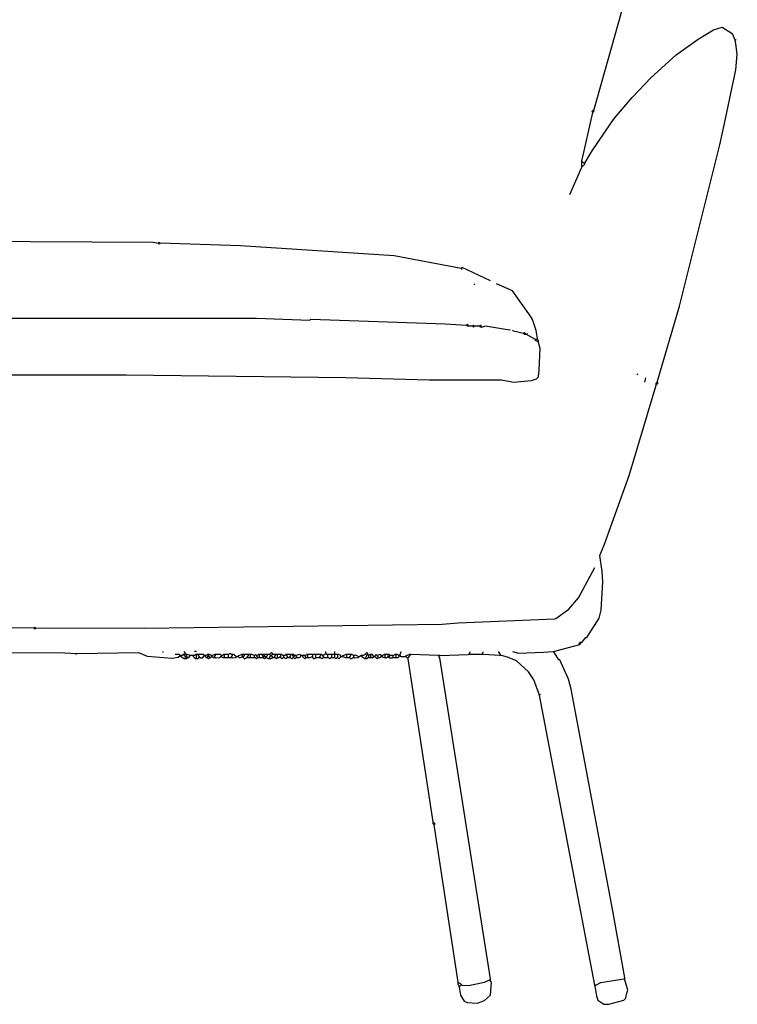
# Model space of a CAD drawing. Extents: x -25 to 175, y 20 to 60.
# Drawn here: x 106 to 110, y 43 to 49 of the extents above; entities that cross this region are included whole.
import ezdxf

# ---------------------------------------------------------------- set-up
doc = ezdxf.new("R2010")
doc.units = 0
doc.header["$MEASUREMENT"] = 0
doc.layers.add('DIBUJOS', color=7, linetype='CONTINUOUS')

# ---------------------------------------------------------------- blocks, each defined once
blk = doc.blocks.new('BLOCK_10')
at = {"layer": 'DIBUJOS', "color": 7}
for points in [[(108.7841, 48.3228), (108.9405, 48.876)], [(108.7338, 48.0292), (108.7718, 48.0919), (108.8804, 48.254), (108.9001, 48.2787), (108.9978, 48.3948), (109.1012, 48.5048), (109.2435, 48.6319), (109.3644, 48.7193), (109.4501, 48.7707), (109.4994, 48.7857), (109.5552, 48.7518), (109.572, 48.7123)], [(109.1361, 46.8099), (109.2607, 47.2327), (109.486, 48.1313), (109.5127, 48.249), (109.575, 48.5488), (109.5832, 48.6333), (109.5759, 48.6948), (109.572, 48.7123)], [(109.572, 48.7123), (109.5776, 48.718)], [(108.7785, 48.3115), (108.7729, 48.3172), (108.7785, 48.3228)], [(108.7841, 48.3228), (108.7785, 48.3228)], [(108.7785, 48.3115), (108.7841, 48.3172)], [(108.7841, 48.3172), (108.7841, 48.3228)], [(108.717, 48.0405), (108.7785, 48.3115)], [(108.6499, 47.8542), (108.717, 48.0067)], [(108.717, 48.0349), (108.717, 48.0405)], [(108.7226, 48.0349), (108.717, 48.0349)], [(108.717, 48.0292), (108.717, 48.0349)], [(108.717, 48.018), (108.717, 48.0292)], [(108.717, 48.0123), (108.717, 48.018)], [(108.7226, 48.0123), (108.717, 48.0123)], [(108.717, 48.0067), (108.717, 48.0123)], [(108.7282, 48.0292), (108.7226, 48.0349)], [(108.7226, 48.0123), (108.7338, 48.0236)], [(108.7338, 48.0292), (108.7282, 48.0292)], [(108.7338, 48.0236), (108.7338, 48.0292)], [(103.2015, 47.4196), (103.2367, 47.4388), (103.4757, 47.485), (103.5144, 47.4929), (103.7603, 47.5268), (103.7659, 47.5212), (104.3807, 47.5637), (104.4698, 47.569), (105.2803, 47.5946), (105.3026, 47.5946), (106.3309, 47.5889), (106.3588, 47.5833)], [(106.37, 47.5833), (106.3644, 47.5889), (106.3588, 47.5833)], [(106.3588, 47.5833), (106.3644, 47.5776), (106.37, 47.5833)], [(108.0464, 47.4421), (107.6716, 47.5134), (106.817, 47.5692), (106.37, 47.5833)], [(108.2085, 47.3744), (108.052, 47.4478), (108.0464, 47.4421)], [(108.052, 47.4365), (108.0464, 47.4421)], [(108.1191, 47.3518), (108.1191, 47.3575)], [(108.4711, 47.0526), (108.4634, 47.0973), (108.4419, 47.159), (108.4309, 47.1763), (108.3314, 47.3179), (108.242, 47.3575)], [(103.1679, 47.1204), (103.397, 47.1345), (104.4085, 47.1655), (104.4141, 47.1599), (104.4923, 47.1655), (106.9064, 47.1655), (107.2026, 47.1542), (107.2082, 47.1599), (107.9565, 47.1333), (108.0744, 47.126)], [(108.0855, 47.126), (108.08, 47.1317), (108.0744, 47.126)], [(108.08, 47.1204), (108.0744, 47.126)], [(108.0855, 47.1204), (108.08, 47.1204)], [(108.0855, 47.1204), (108.0855, 47.126)], [(108.0911, 47.1204), (108.0855, 47.1204)], [(108.1079, 47.1204), (108.0911, 47.1204)], [(108.1191, 47.1204), (108.1135, 47.126), (108.1079, 47.1204)], [(108.1079, 47.1204), (108.1135, 47.1147), (108.1191, 47.1204)], [(108.147, 47.1204), (108.1191, 47.1204)], [(108.1582, 47.1204), (108.1526, 47.126), (108.147, 47.1204)], [(108.1526, 47.1147), (108.147, 47.1204)], [(108.1582, 47.1147), (108.1526, 47.1147)], [(108.1582, 47.1147), (108.1582, 47.1204)], [(108.1638, 47.1147), (108.1582, 47.1147)], [(108.3202, 47.0978), (108.304, 47.0998), (108.1805, 47.1204), (108.1638, 47.1147)], [(108.3929, 47.0808), (108.3376, 47.0938), (108.3314, 47.0978)], [(108.4041, 47.0808), (108.3985, 47.0865), (108.3929, 47.0808)], [(108.3985, 47.0752), (108.3929, 47.0808)], [(108.4041, 47.0752), (108.3985, 47.0752)], [(108.4041, 47.0752), (108.4041, 47.0808)], [(108.4097, 47.0752), (108.4041, 47.0752)], [(108.4097, 47.0752), (108.4152, 47.0808)], [(108.46, 47.047), (108.4097, 47.0752)], [(104.0006, 46.8325), (104.0676, 46.8381), (105.4703, 46.8494), (106.18, 46.8494), (107.404, 46.835), (107.8676, 46.8212), (108.27, 46.8212), (108.337, 46.8099), (108.4372, 46.8177), (108.4655, 46.8268), (108.4767, 46.8381), (108.4795, 46.8776), (108.4846, 46.9965), (108.4767, 47.03)], [(108.4655, 47.047), (108.46, 47.047)], [(108.46, 47.0413), (108.46, 47.047)], [(108.4711, 47.0357), (108.46, 47.0413)], [(108.4711, 47.047), (108.4655, 47.047)], [(108.4711, 47.047), (108.4711, 47.0526)], [(108.4767, 47.0413), (108.4711, 47.047)], [(108.4767, 47.0357), (108.4711, 47.0357)], [(108.4767, 47.0357), (108.4767, 47.0413)], [(108.4767, 47.03), (108.4767, 47.0357)], [(109.0299, 46.8494), (109.0244, 46.855)], [(108.717, 45.3591), (108.7394, 45.3873), (108.745, 45.3873), (108.8131, 45.494), (108.8252, 45.5392), (108.8344, 45.6978), (108.8309, 45.7547), (108.8176, 45.8445), (108.8444, 45.9072), (108.9813, 46.29), (109.1305, 46.7929)], [(109.0691, 46.8099), (109.0747, 46.8325)], [(109.1305, 46.8042), (109.1361, 46.8099)], [(109.1305, 46.7986), (109.1305, 46.8042)], [(109.1361, 46.7986), (109.1305, 46.7986)], [(109.1305, 46.7929), (109.1305, 46.7986)], [(109.1361, 46.7986), (109.1417, 46.8042), (109.1361, 46.8099)], [(105.6659, 45.4381), (104.9394, 45.4409), (103.5478, 45.4579), (102.9389, 45.4804), (102.7819, 45.4867), (102.7097, 45.5058), (102.6929, 45.5228), (102.5993, 45.6367), (102.5197, 45.7881)], [(105.677, 45.4381), (105.7102, 45.4405), (106.2806, 45.4381), (107.9402, 45.4607), (108.0294, 45.4689), (108.5659, 45.4914), (108.5722, 45.4925), (108.6455, 45.544), (108.6989, 45.6086), (108.7897, 45.7768)], [(105.677, 45.4381), (105.6714, 45.4437), (105.6659, 45.4381)], [(105.6659, 45.4381), (105.6714, 45.4324), (105.677, 45.4381)], [(108.7058, 45.3478), (108.7002, 45.3534), (108.7058, 45.3591)], [(108.7114, 45.3591), (108.7058, 45.3591)], [(108.717, 45.3591), (108.7114, 45.3591)], [(108.7114, 45.3534), (108.7114, 45.3591)], [(104.8556, 45.2744), (104.9952, 45.2771), (105.0171, 45.282), (105.0619, 45.2991), (105.8056, 45.3026), (105.9061, 45.297)], [(105.9061, 45.297), (106.247, 45.3026), (106.2588, 45.2987), (106.2978, 45.282), (106.437, 45.2716), (106.4694, 45.2766), (106.4817, 45.2857)], [(106.3867, 45.3026), (106.3867, 45.3083)], [(106.5097, 45.297), (106.5041, 45.3083)], [(106.5711, 45.3083), (106.56, 45.3083)], [(106.9791, 45.2913), (106.9903, 45.3026), (106.9958, 45.297)], [(107.292, 45.297), (107.292, 45.3083)], [(107.3423, 45.297), (107.3423, 45.3083)], [(107.5267, 45.2913), (107.5267, 45.297), (107.5211, 45.3026), (107.5155, 45.297)], [(107.7055, 45.2913), (107.7111, 45.3083)], [(108.0911, 45.297), (108.0967, 45.3083)], [(108.1638, 45.297), (108.1694, 45.3083)], [(108.2644, 45.2913), (108.2532, 45.3083)], [(108.3314, 45.3083), (108.3646, 45.3003), (108.5049, 45.3057), (108.5605, 45.3083)], [(108.5605, 45.3083), (108.7058, 45.3478)], [(108.9573, 43.4905), (108.8879, 43.874), (108.6575, 45.0999), (108.6427, 45.1553), (108.5941, 45.2631), (108.5885, 45.2631), (108.565, 45.302), (108.5605, 45.3083)], [(108.7058, 45.3478), (108.7114, 45.3534)], [(105.9006, 45.2913), (105.9061, 45.297)], [(106.4817, 45.2857), (106.4761, 45.2913), (106.4538, 45.2913)], [(106.4873, 45.2857), (106.4817, 45.2857)], [(106.4929, 45.2857), (106.4873, 45.2857)], [(106.4873, 45.28), (106.4873, 45.2857)], [(106.5041, 45.2687), (106.4873, 45.28)], [(106.4929, 45.2857), (106.4985, 45.2913)], [(106.5041, 45.2913), (106.4985, 45.2913)], [(106.5041, 45.2913), (106.5097, 45.297)], [(106.5041, 45.2857), (106.5041, 45.2913)], [(106.5097, 45.28), (106.5041, 45.2857)], [(106.5097, 45.2687), (106.5041, 45.2687)], [(106.5153, 45.2913), (106.5097, 45.297)], [(106.5097, 45.28), (106.5153, 45.2857)], [(106.5097, 45.2744), (106.5097, 45.28)], [(106.5097, 45.2687), (106.5097, 45.2744)], [(106.5153, 45.2687), (106.5097, 45.2687)], [(106.5208, 45.2913), (106.5153, 45.2913)], [(106.5153, 45.2857), (106.5153, 45.2913)], [(106.5208, 45.28), (106.5153, 45.2857)], [(106.5153, 45.2687), (106.5208, 45.2744)], [(106.5376, 45.2857), (106.5208, 45.2913)], [(106.5208, 45.2744), (106.5208, 45.28)], [(106.5264, 45.2744), (106.5208, 45.2744)], [(106.5264, 45.2744), (106.5376, 45.2857)], [(106.5488, 45.2857), (106.5376, 45.2857)], [(106.5544, 45.2857), (106.5488, 45.2857)], [(106.56, 45.2857), (106.5544, 45.2857)], [(106.5544, 45.28), (106.5544, 45.2857)], [(106.5656, 45.2687), (106.5544, 45.28)], [(106.56, 45.2857), (106.5656, 45.2913)], [(106.5711, 45.2913), (106.5656, 45.2913)], [(106.5711, 45.2687), (106.5656, 45.2687)], [(106.5767, 45.2913), (106.5711, 45.2913)], [(106.5711, 45.2857), (106.5711, 45.2913)], [(106.5711, 45.2744), (106.5711, 45.2857)], [(106.5711, 45.2687), (106.5711, 45.2744)], [(106.5767, 45.2687), (106.5711, 45.2687)], [(106.5823, 45.2913), (106.5767, 45.2913)], [(106.5767, 45.2687), (106.5823, 45.2744)], [(106.5879, 45.2913), (106.5823, 45.2913)], [(106.5823, 45.2857), (106.5823, 45.2913)], [(106.5879, 45.28), (106.5823, 45.2857)], [(106.5879, 45.2744), (106.5823, 45.2744)], [(106.6158, 45.2857), (106.6103, 45.2913), (106.5879, 45.2913)], [(106.5879, 45.2744), (106.5879, 45.28)], [(106.5935, 45.2744), (106.5879, 45.2744)], [(106.5935, 45.2744), (106.6047, 45.2744), (106.6158, 45.2857)], [(106.6214, 45.2857), (106.6158, 45.2857)], [(106.6214, 45.2857), (106.6326, 45.2913)], [(106.6214, 45.28), (106.6214, 45.2857)], [(106.627, 45.2744), (106.6214, 45.28)], [(106.6326, 45.2744), (106.627, 45.2744)], [(106.6382, 45.2913), (106.6326, 45.2913)], [(106.6326, 45.28), (106.6382, 45.2857)], [(106.6326, 45.2744), (106.6326, 45.28)], [(106.6326, 45.2744), (106.6382, 45.2687), (106.6438, 45.2744)], [(106.6438, 45.2913), (106.6382, 45.2913)], [(106.6382, 45.2857), (106.6382, 45.2913)], [(106.6438, 45.28), (106.6382, 45.2857)], [(106.655, 45.2857), (106.6438, 45.2913)], [(106.6438, 45.2744), (106.6438, 45.28)], [(106.6494, 45.2744), (106.6438, 45.2744)], [(106.6494, 45.2744), (106.655, 45.28)], [(106.655, 45.2857), (106.6717, 45.2913)], [(106.655, 45.28), (106.655, 45.2857)], [(106.6606, 45.28), (106.655, 45.28)], [(106.6661, 45.2744), (106.6606, 45.28)], [(106.6717, 45.2744), (106.6661, 45.2744)], [(106.6773, 45.2913), (106.6717, 45.2913)], [(106.6717, 45.28), (106.6773, 45.2857)], [(106.6717, 45.2744), (106.6717, 45.28)], [(106.6773, 45.2744), (106.6717, 45.2744)], [(106.6829, 45.2913), (106.6773, 45.2913)], [(106.6773, 45.2857), (106.6773, 45.2913)], [(106.6773, 45.2744), (106.6991, 45.2761), (106.7053, 45.28)], [(106.7108, 45.2857), (106.7053, 45.2913), (106.6829, 45.2913)], [(106.7108, 45.28), (106.7053, 45.28)], [(106.7164, 45.2857), (106.7108, 45.2857)], [(106.7108, 45.28), (106.7108, 45.2857)], [(106.722, 45.2744), (106.7108, 45.28)], [(106.7164, 45.2857), (106.722, 45.2913)], [(106.7276, 45.2913), (106.722, 45.2913)], [(106.7276, 45.2744), (106.722, 45.2744)], [(106.7332, 45.2913), (106.7276, 45.2913)], [(106.7276, 45.2857), (106.7276, 45.2913)], [(106.7276, 45.28), (106.7276, 45.2857)], [(106.7276, 45.2744), (106.7276, 45.28)], [(106.7332, 45.2744), (106.7276, 45.2744)], [(106.7444, 45.2913), (106.7332, 45.2913)], [(106.7444, 45.2744), (106.7332, 45.2744)], [(106.75, 45.2913), (106.7444, 45.2913)], [(106.75, 45.2744), (106.7444, 45.2744)], [(106.7667, 45.2913), (106.7611, 45.297), (106.75, 45.2913)], [(106.75, 45.2857), (106.75, 45.2913)], [(106.75, 45.28), (106.75, 45.2857)], [(106.75, 45.2744), (106.75, 45.28)], [(106.7556, 45.2744), (106.75, 45.2744)], [(106.7611, 45.2744), (106.7556, 45.2744)], [(106.7667, 45.2744), (106.7611, 45.2744)], [(106.7723, 45.2913), (106.7667, 45.2913)], [(106.7667, 45.28), (106.7723, 45.2857)], [(106.7667, 45.2744), (106.7667, 45.28)], [(106.7723, 45.2744), (106.7667, 45.2744)], [(106.7779, 45.2913), (106.7723, 45.2913)], [(106.7723, 45.2857), (106.7723, 45.2913)], [(106.7723, 45.2744), (106.7885, 45.2755), (106.7947, 45.28)], [(106.7947, 45.28), (106.7779, 45.2913)], [(106.8003, 45.28), (106.7947, 45.28)], [(106.8058, 45.28), (106.8003, 45.28)], [(106.8058, 45.2857), (106.8226, 45.2913)], [(106.8058, 45.28), (106.8058, 45.2857)], [(106.8058, 45.28), (106.8114, 45.2744), (106.8282, 45.28)], [(106.8282, 45.2913), (106.8226, 45.2913)], [(106.8338, 45.2913), (106.8282, 45.2913)], [(106.8282, 45.2857), (106.8282, 45.2913)], [(106.8282, 45.28), (106.8282, 45.2857)], [(106.8338, 45.28), (106.8282, 45.28)], [(106.8394, 45.2913), (106.8338, 45.2913)], [(106.8338, 45.28), (106.8394, 45.2857)], [(106.8338, 45.2744), (106.8338, 45.28)], [(106.8338, 45.2744), (106.8394, 45.2687), (106.8505, 45.2744)], [(106.845, 45.2913), (106.8394, 45.2913)], [(106.8394, 45.2857), (106.8394, 45.2913)], [(106.8561, 45.2913), (106.845, 45.2913)], [(106.8561, 45.2744), (106.8505, 45.2744)], [(106.8617, 45.2913), (106.8561, 45.2913)], [(106.8561, 45.28), (106.8617, 45.2857)], [(106.8561, 45.2744), (106.8561, 45.28)], [(106.8617, 45.2744), (106.8561, 45.2744)], [(106.8673, 45.2913), (106.8617, 45.2913)], [(106.8617, 45.2857), (106.8617, 45.2913)], [(106.8673, 45.2744), (106.8617, 45.2744)], [(106.8729, 45.2913), (106.8673, 45.2913)], [(106.8729, 45.2744), (106.8673, 45.2744)], [(106.8785, 45.2913), (106.8729, 45.2913)], [(106.8729, 45.2857), (106.8729, 45.2913)], [(106.8729, 45.28), (106.8729, 45.2857)], [(106.8729, 45.2744), (106.8729, 45.28)], [(106.8785, 45.2744), (106.8729, 45.2744)], [(106.8953, 45.2857), (106.8785, 45.2913)], [(106.8897, 45.2744), (106.8785, 45.2744)], [(106.8953, 45.2744), (106.8897, 45.2744)], [(106.9064, 45.2857), (106.9008, 45.2913), (106.8953, 45.2857)], [(106.8953, 45.28), (106.8953, 45.2857)], [(106.8953, 45.2744), (106.8953, 45.28)], [(106.9008, 45.2744), (106.8953, 45.2744)], [(106.9008, 45.2744), (106.9064, 45.2687), (106.912, 45.2744)], [(106.9064, 45.2857), (106.9176, 45.2913)], [(106.912, 45.28), (106.9064, 45.2857)], [(106.912, 45.2744), (106.912, 45.28)], [(106.9176, 45.2744), (106.912, 45.2744)], [(106.9232, 45.2913), (106.9176, 45.2913)], [(106.9232, 45.2744), (106.9176, 45.2744)], [(106.9288, 45.2913), (106.9232, 45.2913)], [(106.9232, 45.2857), (106.9232, 45.2913)], [(106.9232, 45.28), (106.9232, 45.2857)], [(106.9232, 45.2744), (106.9232, 45.28)], [(106.9288, 45.2744), (106.9232, 45.2744)], [(106.9344, 45.2913), (106.9288, 45.2913)], [(106.94, 45.2744), (106.9288, 45.2744)], [(106.94, 45.2913), (106.9344, 45.2913)], [(106.9456, 45.2913), (106.94, 45.2913)], [(106.94, 45.2857), (106.94, 45.2913)], [(106.9456, 45.28), (106.94, 45.2857)], [(106.9456, 45.2744), (106.94, 45.2744)], [(106.9511, 45.2913), (106.9456, 45.2913)], [(106.9456, 45.28), (106.9511, 45.2857)], [(106.9456, 45.2744), (106.9456, 45.28)], [(106.9456, 45.2744), (106.9511, 45.2687), (106.9567, 45.2744)], [(106.9567, 45.2913), (106.9511, 45.2913)], [(106.9511, 45.2857), (106.9511, 45.2913)], [(106.9567, 45.28), (106.9511, 45.2857)], [(106.9623, 45.2913), (106.9567, 45.2913)], [(106.9623, 45.28), (106.9567, 45.28)], [(106.9567, 45.2744), (106.9567, 45.28)], [(106.9623, 45.2744), (106.9567, 45.2744)], [(106.9679, 45.2913), (106.9623, 45.2913)], [(106.9623, 45.28), (106.9679, 45.2857)], [(106.9623, 45.2744), (106.9623, 45.28)], [(106.9735, 45.2687), (106.9623, 45.2744)], [(106.9735, 45.2913), (106.9679, 45.2913)], [(106.9679, 45.2857), (106.9679, 45.2913)], [(106.9791, 45.2913), (106.9735, 45.2913)], [(106.9791, 45.2687), (106.9735, 45.2687)], [(106.9847, 45.2857), (106.9791, 45.2913)], [(106.9791, 45.2744), (106.9847, 45.2857)], [(106.9791, 45.2687), (106.9791, 45.2744)], [(106.9847, 45.2687), (106.9791, 45.2687)], [(106.9903, 45.2857), (106.9847, 45.2857)], [(106.9847, 45.2687), (106.9958, 45.2744)], [(106.9903, 45.2857), (106.9958, 45.2913)], [(106.9958, 45.28), (106.9903, 45.2857)], [(106.9958, 45.2913), (106.9958, 45.297)], [(107.0014, 45.2913), (106.9958, 45.2913)], [(106.9958, 45.2744), (106.9958, 45.28)], [(107.0014, 45.2744), (106.9958, 45.2744)], [(107.007, 45.2913), (107.0014, 45.2913)], [(107.007, 45.2744), (107.0014, 45.2744)], [(107.0126, 45.2913), (107.007, 45.2913)], [(107.007, 45.28), (107.0126, 45.2857)], [(107.007, 45.2744), (107.007, 45.28)], [(107.0126, 45.2744), (107.007, 45.2744)], [(107.0182, 45.2913), (107.0126, 45.2913)], [(107.0126, 45.2857), (107.0126, 45.2913)], [(107.0126, 45.2744), (107.0182, 45.2687), (107.0238, 45.2744)], [(107.0238, 45.2913), (107.0182, 45.2913)], [(107.0294, 45.2913), (107.0238, 45.2913)], [(107.0238, 45.2857), (107.0238, 45.2913)], [(107.0238, 45.28), (107.0238, 45.2857)], [(107.0238, 45.2744), (107.0238, 45.28)], [(107.0294, 45.2744), (107.0238, 45.2744)], [(107.035, 45.2913), (107.0294, 45.2913)], [(107.0294, 45.2744), (107.035, 45.28)], [(107.0406, 45.2913), (107.035, 45.2913)], [(107.0406, 45.28), (107.035, 45.28)], [(107.0461, 45.2913), (107.0406, 45.2913)], [(107.0406, 45.2857), (107.0406, 45.2913)], [(107.0406, 45.28), (107.0406, 45.2857)], [(107.0406, 45.2744), (107.0406, 45.28)], [(107.0406, 45.2744), (107.0461, 45.2687), (107.0517, 45.2744)], [(107.0517, 45.2857), (107.0461, 45.2913)], [(107.0573, 45.2857), (107.0517, 45.2857)], [(107.0573, 45.2744), (107.0517, 45.2744)], [(107.0629, 45.2857), (107.0573, 45.2857)], [(107.0573, 45.28), (107.0573, 45.2857)], [(107.0573, 45.2744), (107.0573, 45.28)], [(107.0629, 45.2744), (107.0573, 45.2744)], [(107.0629, 45.2857), (107.0685, 45.2913)], [(107.0629, 45.2744), (107.0685, 45.2687), (107.0741, 45.2744)], [(107.0741, 45.2913), (107.0685, 45.2913)], [(107.0797, 45.2913), (107.0741, 45.2913)], [(107.0741, 45.2857), (107.0741, 45.2913)], [(107.0797, 45.28), (107.0741, 45.2857)], [(107.0797, 45.2744), (107.0741, 45.2744)], [(107.0908, 45.2913), (107.0797, 45.2913)], [(107.0797, 45.2744), (107.0797, 45.28)], [(107.0853, 45.2744), (107.0797, 45.2744)], [(107.0908, 45.2744), (107.0853, 45.2744)], [(107.0964, 45.2913), (107.0908, 45.2913)], [(107.0908, 45.28), (107.0964, 45.2857)], [(107.0908, 45.2744), (107.0908, 45.28)], [(107.0964, 45.2744), (107.0908, 45.2744)], [(107.102, 45.2913), (107.0964, 45.2913)], [(107.0964, 45.2857), (107.0964, 45.2913)], [(107.0964, 45.2744), (107.102, 45.2687), (107.1076, 45.2744)], [(107.1076, 45.2913), (107.102, 45.2913)], [(107.1132, 45.2913), (107.1076, 45.2913)], [(107.1076, 45.2857), (107.1076, 45.2913)], [(107.1132, 45.28), (107.1076, 45.2857)], [(107.1132, 45.2744), (107.1076, 45.2744)], [(107.1188, 45.2857), (107.1132, 45.2913)], [(107.1132, 45.28), (107.1188, 45.2857)], [(107.1132, 45.2744), (107.1132, 45.28)], [(107.1132, 45.2744), (107.1188, 45.2687), (107.1244, 45.2744)], [(107.1244, 45.2857), (107.1188, 45.2857)], [(107.1523, 45.2857), (107.1467, 45.2913), (107.1244, 45.2857)], [(107.13, 45.28), (107.1244, 45.2857)], [(107.13, 45.2744), (107.1244, 45.2744)], [(107.13, 45.2744), (107.13, 45.28)], [(107.1355, 45.2744), (107.13, 45.2744)], [(107.1355, 45.2744), (107.1523, 45.28)], [(107.1579, 45.2857), (107.1523, 45.2857)], [(107.1523, 45.28), (107.1523, 45.2857)], [(107.1635, 45.2857), (107.1579, 45.2857)], [(107.1691, 45.2857), (107.1635, 45.2857)], [(107.1635, 45.28), (107.1635, 45.2857)], [(107.1635, 45.28), (107.1747, 45.2687), (107.1803, 45.2744)], [(107.1747, 45.2857), (107.1691, 45.2857)], [(107.1747, 45.2857), (107.1858, 45.2913)], [(107.1803, 45.28), (107.1747, 45.2857)], [(107.1803, 45.2744), (107.1803, 45.28)], [(107.1858, 45.2744), (107.1803, 45.2744)], [(107.1914, 45.2913), (107.1858, 45.2913)], [(107.1914, 45.2744), (107.1858, 45.2744)], [(107.197, 45.2913), (107.1914, 45.2913)], [(107.1914, 45.2857), (107.1914, 45.2913)], [(107.1914, 45.28), (107.1914, 45.2857)], [(107.1914, 45.2744), (107.1914, 45.28)], [(107.197, 45.2744), (107.1914, 45.2744)], [(107.2138, 45.2913), (107.197, 45.2913)], [(107.197, 45.2744), (107.2138, 45.28)], [(107.2194, 45.2913), (107.2138, 45.2913)], [(107.2194, 45.28), (107.2138, 45.28)], [(107.225, 45.2913), (107.2194, 45.2913)], [(107.2194, 45.2857), (107.2194, 45.2913)], [(107.2194, 45.28), (107.2194, 45.2857)], [(107.2194, 45.2744), (107.2194, 45.28)], [(107.2194, 45.2744), (107.225, 45.2687), (107.2361, 45.2744)], [(107.2306, 45.2913), (107.225, 45.2913)], [(107.2361, 45.2913), (107.2306, 45.2913)], [(107.2417, 45.2913), (107.2361, 45.2913)], [(107.2361, 45.2857), (107.2361, 45.2913)], [(107.2361, 45.28), (107.2361, 45.2857)], [(107.2361, 45.2744), (107.2361, 45.28)], [(107.2417, 45.2744), (107.2361, 45.2744)], [(107.2585, 45.2913), (107.2417, 45.2913)], [(107.2529, 45.2744), (107.2417, 45.2744)], [(107.2585, 45.2744), (107.2529, 45.2744)], [(107.2641, 45.2913), (107.2585, 45.2913)], [(107.2585, 45.28), (107.2641, 45.2857)], [(107.2585, 45.2744), (107.2585, 45.28)], [(107.2641, 45.2744), (107.2585, 45.2744)], [(107.2697, 45.2913), (107.2641, 45.2913)], [(107.2641, 45.2857), (107.2641, 45.2913)], [(107.2641, 45.2744), (107.2697, 45.2687), (107.2753, 45.2744)], [(107.2753, 45.2857), (107.2697, 45.2913)], [(107.2753, 45.2857), (107.292, 45.297)], [(107.2808, 45.28), (107.2753, 45.2857)], [(107.2808, 45.2744), (107.2753, 45.2744)], [(107.2808, 45.2744), (107.2808, 45.28)], [(107.2864, 45.2744), (107.2808, 45.2744)], [(107.2976, 45.2744), (107.2864, 45.2744)], [(107.2976, 45.2913), (107.292, 45.297)], [(107.3032, 45.2913), (107.2976, 45.2913)], [(107.3032, 45.2744), (107.2976, 45.2744)], [(107.3088, 45.2913), (107.3032, 45.2913)], [(107.3032, 45.2857), (107.3032, 45.2913)], [(107.3032, 45.28), (107.3032, 45.2857)], [(107.3032, 45.2744), (107.3032, 45.28)], [(107.3088, 45.2744), (107.3032, 45.2744)], [(107.32, 45.2913), (107.3088, 45.2913)], [(107.3088, 45.2744), (107.3144, 45.2687), (107.32, 45.2744)], [(107.3255, 45.2913), (107.32, 45.2913)], [(107.3255, 45.2744), (107.32, 45.2744)], [(107.3311, 45.2913), (107.3255, 45.2913)], [(107.3255, 45.2857), (107.3255, 45.2913)], [(107.3255, 45.28), (107.3255, 45.2857)], [(107.3255, 45.2744), (107.3255, 45.28)], [(107.3311, 45.2744), (107.3255, 45.2744)], [(107.3367, 45.2913), (107.3311, 45.2913)], [(107.3367, 45.2744), (107.3311, 45.2744)], [(107.3423, 45.2913), (107.3367, 45.2913)], [(107.3423, 45.2744), (107.3367, 45.2744)], [(107.3423, 45.2913), (107.3423, 45.297)], [(107.3479, 45.2913), (107.3423, 45.2913)], [(107.3423, 45.2857), (107.3423, 45.2913)], [(107.3423, 45.28), (107.3423, 45.2857)], [(107.3423, 45.2744), (107.3423, 45.28)], [(107.3423, 45.2744), (107.3479, 45.2687), (107.3535, 45.2744)], [(107.3535, 45.2913), (107.3479, 45.2913)], [(107.3591, 45.2913), (107.3535, 45.2913)], [(107.3591, 45.2744), (107.3535, 45.2744)], [(107.3647, 45.2913), (107.3591, 45.2913)], [(107.3591, 45.2857), (107.3591, 45.2913)], [(107.3591, 45.28), (107.3591, 45.2857)], [(107.3591, 45.2744), (107.3591, 45.28)], [(107.3591, 45.2744), (107.3647, 45.2687), (107.3758, 45.28)], [(107.3758, 45.2857), (107.3647, 45.2913)], [(107.3758, 45.28), (107.3758, 45.2857)], [(107.3814, 45.28), (107.3758, 45.28)], [(107.387, 45.28), (107.3814, 45.28)], [(107.387, 45.2857), (107.4038, 45.2913)], [(107.387, 45.28), (107.387, 45.2857)], [(107.4038, 45.2744), (107.387, 45.28)], [(107.4094, 45.2913), (107.4038, 45.2913)], [(107.4094, 45.2744), (107.4038, 45.2744)], [(107.415, 45.2913), (107.4094, 45.2913)], [(107.4094, 45.2857), (107.4094, 45.2913)], [(107.4094, 45.28), (107.4094, 45.2857)], [(107.4094, 45.2744), (107.4094, 45.28)], [(107.415, 45.2744), (107.4094, 45.2744)], [(107.4261, 45.2913), (107.415, 45.2913)], [(107.4205, 45.2744), (107.415, 45.2744)], [(107.4261, 45.2744), (107.4205, 45.2744)], [(107.4317, 45.2913), (107.4261, 45.2913)], [(107.4261, 45.28), (107.4317, 45.2857)], [(107.4261, 45.2744), (107.4261, 45.28)], [(107.4261, 45.2744), (107.4317, 45.2687), (107.4429, 45.2744)], [(107.4373, 45.2913), (107.4317, 45.2913)], [(107.4317, 45.2857), (107.4317, 45.2913)], [(107.4485, 45.2857), (107.4373, 45.2913)], [(107.4485, 45.2744), (107.4429, 45.2744)], [(107.4541, 45.2857), (107.4485, 45.2857)], [(107.4485, 45.28), (107.4485, 45.2857)], [(107.4485, 45.2744), (107.4485, 45.28)], [(107.4541, 45.2744), (107.4485, 45.2744)], [(107.4764, 45.28), (107.4597, 45.2885), (107.4541, 45.2857)], [(107.4541, 45.2744), (107.4703, 45.2755), (107.4764, 45.28)], [(107.4764, 45.28), (107.4876, 45.2857)], [(107.4932, 45.2857), (107.4876, 45.2857)], [(107.4988, 45.2857), (107.4932, 45.2857)], [(107.4932, 45.28), (107.4932, 45.2857)], [(107.51, 45.2687), (107.4932, 45.28)], [(107.4988, 45.2857), (107.51, 45.2913)], [(107.5155, 45.2913), (107.51, 45.2913)], [(107.5155, 45.2687), (107.51, 45.2687)], [(107.5155, 45.2913), (107.5155, 45.297)], [(107.5211, 45.2857), (107.5155, 45.2913)], [(107.5155, 45.2744), (107.5211, 45.2857)], [(107.5155, 45.2687), (107.5155, 45.2744)], [(107.5211, 45.2687), (107.5155, 45.2687)], [(107.5211, 45.2857), (107.5267, 45.2913)], [(107.5211, 45.2687), (107.5267, 45.2744)], [(107.5323, 45.2857), (107.5267, 45.2913)], [(107.5323, 45.2744), (107.5267, 45.2744)], [(107.5323, 45.2857), (107.5379, 45.2913)], [(107.5323, 45.28), (107.5323, 45.2857)], [(107.5323, 45.2744), (107.5323, 45.28)], [(107.5379, 45.2744), (107.5323, 45.2744)], [(107.5435, 45.2913), (107.5379, 45.2913)], [(107.5435, 45.2744), (107.5379, 45.2744)], [(107.5491, 45.2913), (107.5435, 45.2913)], [(107.5435, 45.2857), (107.5435, 45.2913)], [(107.5435, 45.28), (107.5435, 45.2857)], [(107.5435, 45.2744), (107.5435, 45.28)], [(107.5491, 45.2744), (107.5435, 45.2744)], [(107.5603, 45.28), (107.5491, 45.2913)], [(107.5491, 45.2744), (107.5603, 45.28)], [(107.5658, 45.28), (107.5603, 45.28)], [(107.577, 45.2857), (107.5714, 45.2913), (107.5658, 45.2857)], [(107.5658, 45.28), (107.5658, 45.2857)], [(107.5658, 45.28), (107.577, 45.2687), (107.5826, 45.2744)], [(107.5994, 45.2857), (107.5938, 45.2913), (107.577, 45.2857)], [(107.5826, 45.28), (107.577, 45.2857)], [(107.5826, 45.2744), (107.5826, 45.28)], [(107.5882, 45.2744), (107.5826, 45.2744)], [(107.5882, 45.2744), (107.5994, 45.28)], [(107.605, 45.2857), (107.5994, 45.2857)], [(107.5994, 45.28), (107.5994, 45.2857)], [(107.605, 45.28), (107.5994, 45.28)], [(107.605, 45.2857), (107.6161, 45.2913)], [(107.605, 45.28), (107.605, 45.2857)], [(107.6161, 45.2744), (107.605, 45.28)], [(107.6217, 45.2913), (107.6161, 45.2913)], [(107.6217, 45.2744), (107.6161, 45.2744)], [(107.6273, 45.2913), (107.6217, 45.2913)], [(107.6217, 45.2857), (107.6217, 45.2913)], [(107.6217, 45.28), (107.6217, 45.2857)], [(107.6217, 45.2744), (107.6217, 45.28)], [(107.6273, 45.2744), (107.6217, 45.2744)], [(107.6329, 45.2913), (107.6273, 45.2913)], [(107.6273, 45.2744), (107.6385, 45.28)], [(107.6385, 45.2913), (107.6329, 45.2913)], [(107.6441, 45.2913), (107.6385, 45.2913)], [(107.6385, 45.2857), (107.6385, 45.2913)], [(107.6385, 45.28), (107.6385, 45.2857)], [(107.6441, 45.28), (107.6385, 45.28)], [(107.6497, 45.2857), (107.6441, 45.2913)], [(107.6441, 45.28), (107.6497, 45.2857)], [(107.6441, 45.2744), (107.6441, 45.28)], [(107.6441, 45.2744), (107.6608, 45.2744)], [(107.6608, 45.2857), (107.6497, 45.2857)], [(107.6664, 45.2857), (107.6608, 45.2857)], [(107.6664, 45.2744), (107.6608, 45.2744)], [(107.6664, 45.2857), (107.6776, 45.2913)], [(107.6664, 45.28), (107.6664, 45.2857)], [(107.6664, 45.2744), (107.6664, 45.28)], [(107.672, 45.2744), (107.6664, 45.2744)], [(107.6776, 45.2744), (107.672, 45.2744)], [(107.6832, 45.2913), (107.6776, 45.2913)], [(107.6832, 45.2744), (107.6776, 45.2744)], [(107.6888, 45.2913), (107.6832, 45.2913)], [(107.6832, 45.2857), (107.6832, 45.2913)], [(107.6832, 45.28), (107.6832, 45.2857)], [(107.6832, 45.2744), (107.6832, 45.28)], [(107.6888, 45.2744), (107.6832, 45.2744)], [(107.7, 45.2857), (107.6888, 45.2913)], [(107.6888, 45.2744), (107.7, 45.28)], [(107.7055, 45.2857), (107.7, 45.2857)], [(107.7, 45.28), (107.7, 45.2857)], [(107.7055, 45.2857), (107.7055, 45.2913)], [(107.7335, 45.28), (107.7111, 45.28), (107.7055, 45.2857)], [(107.7391, 45.28), (107.7335, 45.28)], [(107.7391, 45.2857), (107.7558, 45.2913)], [(107.7391, 45.28), (107.7391, 45.2857)], [(107.7447, 45.2744), (107.7391, 45.28)], [(107.7502, 45.2744), (107.7447, 45.2744)], [(107.7502, 45.2744), (107.7614, 45.2857)], [(107.7502, 45.2687), (107.7502, 45.2744)], [(107.89, 44.3599), (107.7502, 45.2687)], [(107.7614, 45.2913), (107.7558, 45.2913)], [(107.767, 45.2913), (107.7614, 45.2913)], [(107.7614, 45.2857), (107.7614, 45.2913)], [(107.9179, 45.2857), (107.767, 45.2913)], [(107.9235, 45.2857), (107.9179, 45.2857)], [(107.9291, 45.2857), (107.9235, 45.2857)], [(107.9235, 45.28), (107.9235, 45.2857)], [(108.2085, 43.4848), (107.9269, 45.2739), (107.9235, 45.28)], [(107.9291, 45.2857), (108.0855, 45.2913)], [(108.0911, 45.2913), (108.0855, 45.2913)], [(108.0911, 45.2913), (108.0911, 45.297)], [(108.0967, 45.2913), (108.0911, 45.2913)], [(108.1582, 45.2913), (108.0967, 45.2913)], [(108.1638, 45.2913), (108.1582, 45.2913)], [(108.1638, 45.2913), (108.1638, 45.297)], [(108.1694, 45.2913), (108.1638, 45.2913)], [(108.2588, 45.2857), (108.1694, 45.2913)], [(108.2644, 45.2857), (108.2588, 45.2857)], [(108.2644, 45.2857), (108.2644, 45.2913)], [(108.27, 45.2857), (108.2644, 45.2857)], [(108.4823, 45.0655), (108.4499, 45.1507), (108.4208, 45.1953), (108.3528, 45.2561), (108.303, 45.278), (108.27, 45.2857)], [(108.4823, 45.0655), (108.4879, 45.0712)], [(108.7897, 43.451), (108.4823, 45.0655)], [(107.89, 44.3542), (107.89, 44.3599)], [(107.8955, 44.3542), (107.89, 44.3542)], [(107.89, 44.3486), (107.89, 44.3542)], [(107.8955, 44.3429), (107.89, 44.3486)], [(107.8955, 44.3429), (107.9011, 44.3486), (107.8955, 44.3542)], [(108.0297, 43.4679), (107.8955, 44.3429)], [(108.0297, 43.4623), (108.0297, 43.4679)], [(108.0352, 43.4623), (108.0297, 43.4623)], [(108.0297, 43.4566), (108.0297, 43.4623)], [(108.0352, 43.4453), (108.0297, 43.4566)], [(108.0352, 43.4397), (108.0425, 43.3951), (108.0632, 43.3606), (108.0794, 43.3539), (108.1358, 43.3494), (108.1755, 43.3652), (108.2085, 43.3945), (108.2141, 43.4679), (108.2085, 43.4736)], [(108.0464, 43.4566), (108.0352, 43.4623)], [(108.0408, 43.4453), (108.0352, 43.4453)], [(108.0352, 43.4397), (108.0352, 43.4453)], [(108.0408, 43.4453), (108.0464, 43.451)], [(108.0464, 43.451), (108.0464, 43.4566)], [(108.052, 43.451), (108.0464, 43.451)], [(108.052, 43.451), (108.0859, 43.4487), (108.1131, 43.4533), (108.1755, 43.4668), (108.2029, 43.4792)], [(108.2085, 43.4792), (108.2029, 43.4792)], [(108.2085, 43.4792), (108.2085, 43.4848)], [(108.2085, 43.4736), (108.2085, 43.4792)], [(108.7897, 43.4453), (108.7992, 43.3883), (108.8064, 43.3663), (108.8399, 43.3437), (108.8679, 43.3437), (108.9517, 43.3663), (108.9629, 43.3776), (108.9668, 43.4007), (108.9741, 43.4227), (108.9573, 43.4792)], [(108.7952, 43.451), (108.7897, 43.451)], [(108.7897, 43.4453), (108.7897, 43.451)], [(108.7952, 43.451), (108.8227, 43.4643), (108.9411, 43.4832), (108.9517, 43.4848)], [(108.9573, 43.4848), (108.9517, 43.4848)], [(108.9573, 43.4848), (108.9573, 43.4905)], [(108.9573, 43.4792), (108.9573, 43.4848)]]:
    blk.add_lwpolyline(points, dxfattribs=at)

msp = doc.modelspace()

# ---------------------------------------------------------------- block references
at = {"layer": 'DIBUJOS'}
msp.add_blockref('BLOCK_10', (0, 0), dxfattribs=at)

doc.saveas('drawing.dxf')
